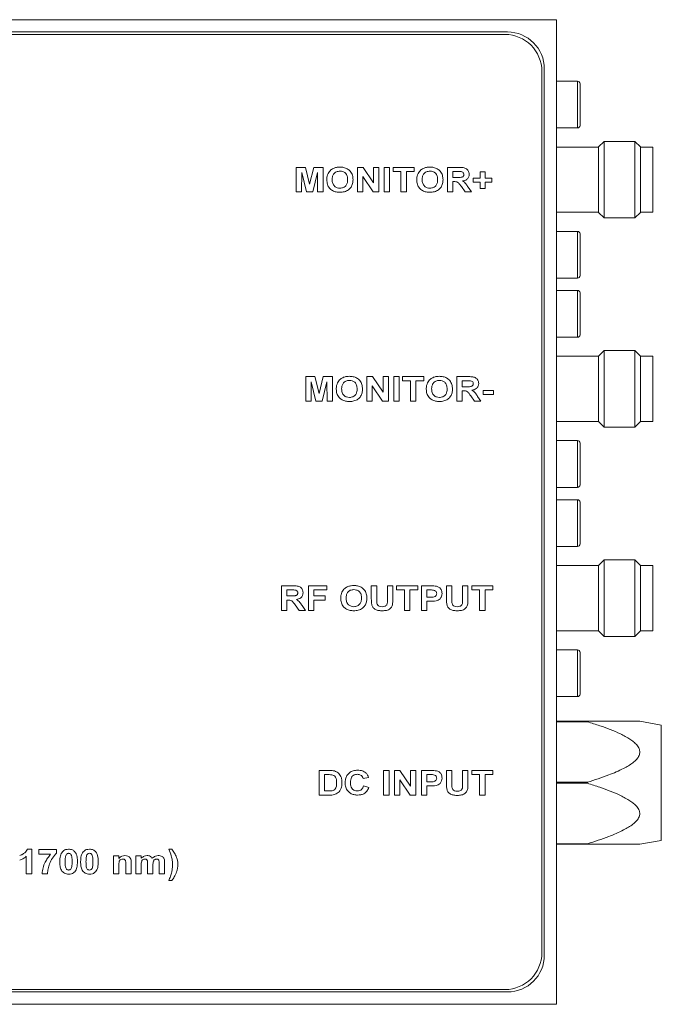
# Model space of a CAD drawing. Units: millimetres. Extents: x 2 to 278, y 1 to 215.
# Drawn here: x 82 to 108, y 133 to 173 of the extents above; entities that cross this region are included whole.
import ezdxf

# ---------------------------------------------------------------- set-up
doc = ezdxf.new("R2010")
doc.units = ezdxf.units.MM

msp = doc.modelspace()

# ---------------------------------------------------------------- linework, layer by layer
at = {"color": 7, "linetype": 'Continuous', "lineweight": 0}
for p, q in [((103.511, 172.577), (61.011, 172.577)), ((103.511, 132.577), (103.511, 172.577)), ((101.511, 172.077), (63.011, 172.077)), ((101.411, 171.977), (63.111, 171.977)), ((102.911, 134.677), (102.911, 170.477)), ((103.011, 134.577), (103.011, 170.577)), ((104.361, 170.077), (103.511, 170.077)), ((104.461, 169.977), (104.461, 169.935)), ((104.461, 169.935), (104.461, 168.277)), ((103.511, 168.177), (104.361, 168.177)), ((105.436, 167.632), (105.211, 167.407)), ((106.686, 167.632), (105.436, 167.632)), ((105.436, 166.077), (105.436, 167.632)), ((106.911, 167.407), (106.686, 167.632)), ((106.686, 166.077), (106.686, 167.632)), ((105.211, 167.402), (103.511, 167.402)), ((105.211, 166.077), (105.211, 167.407)), ((106.911, 164.747), (106.911, 167.407)), ((107.411, 167.402), (106.911, 167.402)), ((107.411, 166.077), (107.411, 167.402)), ((92.935, 165.577), (92.935, 166.577)), ((92.935, 166.577), (93.308, 166.577)), ((93.308, 166.577), (93.48, 165.894)), ((93.48, 165.894), (93.652, 166.577)), ((93.652, 166.577), (94.025, 166.577)), ((94.025, 166.577), (94.025, 165.577)), ((95.422, 165.577), (95.422, 166.577)), ((95.422, 166.577), (95.649, 166.577)), ((95.649, 166.577), (96.076, 165.944)), ((96.076, 165.944), (96.076, 166.577)), ((96.076, 166.577), (96.294, 166.577)), ((96.294, 166.577), (96.294, 165.577)), ((96.512, 165.577), (96.512, 166.577)), ((96.512, 166.577), (96.73, 166.577)), ((96.73, 166.577), (96.73, 165.577)), ((96.871, 166.41), (96.871, 166.577)), ((96.871, 166.577), (97.73, 166.577)), ((97.191, 166.41), (96.871, 166.41)), ((97.191, 165.577), (97.191, 166.41)), ((97.73, 166.41), (97.409, 166.41)), ((97.409, 166.41), (97.409, 165.577)), ((97.73, 166.577), (97.73, 166.41)), ((99.076, 165.577), (99.076, 166.577)), ((99.076, 166.577), (99.536, 166.577)), ((99.467, 166.41), (99.294, 166.41)), ((99.294, 166.41), (99.294, 166.166)), ((93.159, 166.364), (93.153, 165.577)), ((93.352, 165.577), (93.159, 166.364)), ((93.8, 166.364), (93.608, 165.577)), ((93.807, 165.577), (93.8, 166.364)), ((96.06, 165.577), (95.64, 166.2)), ((95.64, 166.2), (95.64, 165.577)), ((99.294, 166.166), (99.458, 166.166)), ((100.127, 165.974), (100.127, 166.141)), ((100.127, 166.141), (100.409, 166.141)), ((100.409, 166.141), (100.409, 166.397)), ((100.409, 166.397), (100.602, 166.397)), ((100.602, 166.397), (100.602, 166.141)), ((100.602, 166.141), (100.884, 166.141)), ((100.884, 166.141), (100.884, 165.974)), ((105.211, 164.747), (105.211, 166.077)), ((105.436, 164.522), (105.436, 166.077)), ((106.686, 164.522), (106.686, 166.077)), ((107.411, 164.752), (107.411, 166.077)), ((99.34, 166), (99.294, 166)), ((99.294, 166), (99.294, 165.577)), ((99.794, 165.577), (99.641, 165.8)), ((99.918, 165.774), (100.05, 165.577)), ((100.409, 165.974), (100.127, 165.974)), ((100.409, 165.718), (100.409, 165.974)), ((100.602, 165.718), (100.409, 165.718)), ((100.884, 165.974), (100.602, 165.974)), ((100.602, 165.974), (100.602, 165.718)), ((93.153, 165.577), (92.935, 165.577)), ((93.608, 165.577), (93.352, 165.577)), ((94.025, 165.577), (93.807, 165.577)), ((95.64, 165.577), (95.422, 165.577)), ((96.294, 165.577), (96.06, 165.577)), ((96.73, 165.577), (96.512, 165.577)), ((97.409, 165.577), (97.191, 165.577)), ((99.294, 165.577), (99.076, 165.577)), ((100.05, 165.577), (99.794, 165.577)), ((103.511, 164.752), (105.211, 164.752)), ((105.211, 164.747), (105.436, 164.522)), ((105.436, 164.522), (106.686, 164.522)), ((106.686, 164.522), (106.911, 164.747)), ((106.911, 164.752), (107.411, 164.752)), ((104.361, 163.977), (103.511, 163.977)), ((104.461, 163.877), (104.461, 163.776)), ((104.461, 163.776), (104.461, 162.177)), ((103.511, 162.077), (104.361, 162.077)), ((104.361, 161.577), (103.511, 161.577)), ((104.461, 161.477), (104.461, 161.435)), ((104.461, 161.435), (104.461, 159.777)), ((103.511, 159.677), (104.361, 159.677)), ((105.211, 158.902), (103.511, 158.902)), ((105.436, 159.132), (105.211, 158.907)), ((105.211, 157.577), (105.211, 158.907)), ((106.686, 159.132), (105.436, 159.132)), ((105.436, 157.577), (105.436, 159.132)), ((106.911, 158.907), (106.686, 159.132)), ((106.686, 157.577), (106.686, 159.132)), ((106.911, 156.247), (106.911, 158.907)), ((107.411, 158.902), (106.911, 158.902)), ((107.411, 157.577), (107.411, 158.902)), ((93.32, 157.077), (93.32, 158.077)), ((93.32, 158.077), (93.692, 158.077)), ((93.692, 158.077), (93.865, 157.394)), ((93.865, 157.394), (94.037, 158.077)), ((94.037, 158.077), (94.409, 158.077)), ((94.409, 158.077), (94.409, 157.077)), ((95.807, 157.077), (95.807, 158.077)), ((95.807, 158.077), (96.034, 158.077)), ((96.034, 158.077), (96.461, 157.444)), ((96.461, 158.077), (96.679, 158.077)), ((96.461, 157.444), (96.461, 158.077)), ((96.679, 158.077), (96.679, 157.077)), ((96.897, 158.077), (97.115, 158.077)), ((96.897, 157.077), (96.897, 158.077)), ((97.115, 158.077), (97.115, 157.077)), ((97.256, 157.91), (97.256, 158.077)), ((97.256, 158.077), (98.115, 158.077)), ((98.115, 158.077), (98.115, 157.91)), ((99.461, 157.077), (99.461, 158.077)), ((99.461, 158.077), (99.92, 158.077)), ((93.544, 157.864), (93.538, 157.077)), ((93.737, 157.077), (93.544, 157.864)), ((94.185, 157.864), (93.993, 157.077)), ((94.191, 157.077), (94.185, 157.864)), ((96.445, 157.077), (96.025, 157.7)), ((96.025, 157.7), (96.025, 157.077)), ((97.576, 157.91), (97.256, 157.91)), ((97.576, 157.077), (97.576, 157.91)), ((98.115, 157.91), (97.794, 157.91)), ((97.794, 157.91), (97.794, 157.077)), ((99.852, 157.91), (99.679, 157.91)), ((99.679, 157.91), (99.679, 157.666)), ((99.679, 157.666), (99.843, 157.666)), ((99.725, 157.5), (99.679, 157.5)), ((99.679, 157.5), (99.679, 157.077)), ((100.178, 157.077), (100.025, 157.3)), ((100.303, 157.274), (100.435, 157.077)), ((100.525, 157.346), (100.525, 157.512)), ((100.525, 157.512), (100.948, 157.512)), ((100.948, 157.346), (100.525, 157.346)), ((100.948, 157.512), (100.948, 157.346)), ((105.211, 156.247), (105.211, 157.577)), ((105.436, 156.022), (105.436, 157.577)), ((106.686, 156.022), (106.686, 157.577)), ((107.411, 156.252), (107.411, 157.577)), ((93.538, 157.077), (93.32, 157.077)), ((93.993, 157.077), (93.737, 157.077)), ((94.409, 157.077), (94.191, 157.077)), ((96.025, 157.077), (95.807, 157.077)), ((96.679, 157.077), (96.445, 157.077)), ((97.115, 157.077), (96.897, 157.077)), ((97.794, 157.077), (97.576, 157.077)), ((99.679, 157.077), (99.461, 157.077)), ((100.435, 157.077), (100.178, 157.077)), ((103.511, 156.252), (105.211, 156.252)), ((105.211, 156.247), (105.436, 156.022)), ((105.436, 156.022), (106.686, 156.022)), ((106.686, 156.022), (106.911, 156.247)), ((106.911, 156.252), (107.411, 156.252)), ((104.361, 155.477), (103.511, 155.477)), ((104.461, 155.377), (104.461, 155.276)), ((104.461, 155.276), (104.461, 153.677)), ((103.511, 153.577), (104.361, 153.577)), ((104.361, 153.077), (103.511, 153.077)), ((104.461, 152.977), (104.461, 152.935)), ((104.461, 152.935), (104.461, 151.277)), ((103.511, 151.177), (104.361, 151.177)), ((105.211, 150.402), (103.511, 150.402)), ((105.436, 150.632), (105.211, 150.407)), ((105.211, 147.747), (105.211, 150.407)), ((106.686, 150.632), (105.436, 150.632)), ((105.436, 147.522), (105.436, 150.632)), ((106.911, 150.407), (106.686, 150.632)), ((106.686, 147.522), (106.686, 150.632)), ((106.911, 149.077), (106.911, 150.407)), ((107.411, 150.402), (106.911, 150.402)), ((107.411, 147.752), (107.411, 150.402)), ((92.332, 148.577), (92.332, 149.577)), ((92.332, 149.577), (92.792, 149.577)), ((92.724, 149.41), (92.55, 149.41)), ((92.55, 149.41), (92.55, 149.166)), ((93.435, 148.577), (93.435, 149.577)), ((93.435, 149.577), (94.179, 149.577)), ((94.179, 149.41), (93.653, 149.41)), ((93.653, 149.41), (93.653, 149.166)), ((94.179, 149.577), (94.179, 149.41)), ((95.986, 149.577), (96.204, 149.577)), ((95.986, 149.045), (95.986, 149.577)), ((96.204, 149.577), (96.204, 149.034)), ((96.64, 149.022), (96.64, 149.577)), ((96.64, 149.577), (96.858, 149.577)), ((96.858, 149.577), (96.858, 149.054)), ((97.012, 149.41), (97.012, 149.577)), ((97.012, 149.577), (97.871, 149.577)), ((97.332, 149.41), (97.012, 149.41)), ((97.332, 148.577), (97.332, 149.41)), ((97.871, 149.41), (97.55, 149.41)), ((97.55, 149.41), (97.55, 148.577)), ((97.871, 149.577), (97.871, 149.41)), ((98.025, 148.577), (98.025, 149.577)), ((98.025, 149.577), (98.377, 149.577)), ((98.243, 149.41), (98.243, 149.115)), ((98.352, 149.41), (98.243, 149.41)), ((99.038, 149.577), (99.256, 149.577)), ((99.038, 149.045), (99.038, 149.577)), ((99.256, 149.577), (99.256, 149.034)), ((99.691, 149.022), (99.691, 149.577)), ((99.691, 149.577), (99.909, 149.577)), ((99.909, 149.577), (99.909, 149.054)), ((100.063, 149.41), (100.063, 149.577)), ((100.063, 149.577), (100.922, 149.577)), ((100.384, 149.41), (100.063, 149.41)), ((100.384, 148.577), (100.384, 149.41)), ((100.922, 149.41), (100.602, 149.41)), ((100.602, 149.41), (100.602, 148.577)), ((100.922, 149.577), (100.922, 149.41)), ((92.55, 149.166), (92.715, 149.166)), ((92.596, 149), (92.55, 149)), ((92.55, 149), (92.55, 148.577)), ((93.653, 149.166), (94.115, 149.166)), ((94.115, 149), (93.653, 149)), ((93.653, 149), (93.653, 148.577)), ((94.115, 149.166), (94.115, 149)), ((98.243, 149.115), (98.366, 149.115)), ((98.386, 148.948), (98.243, 148.948)), ((98.243, 148.948), (98.243, 148.577)), ((106.911, 147.747), (106.911, 149.077)), ((92.55, 148.577), (92.332, 148.577)), ((93.05, 148.577), (92.897, 148.8)), ((93.307, 148.577), (93.05, 148.577)), ((93.174, 148.774), (93.307, 148.577)), ((93.653, 148.577), (93.435, 148.577)), ((97.55, 148.577), (97.332, 148.577)), ((98.243, 148.577), (98.025, 148.577)), ((100.602, 148.577), (100.384, 148.577)), ((103.511, 147.752), (105.211, 147.752)), ((105.211, 147.747), (105.436, 147.522)), ((106.686, 147.522), (106.911, 147.747)), ((106.911, 147.752), (107.411, 147.752)), ((105.436, 147.522), (106.686, 147.522)), ((104.361, 146.977), (103.511, 146.977)), ((104.461, 146.877), (104.461, 146.776)), ((104.461, 146.776), (104.461, 145.177)), ((103.511, 145.077), (104.361, 145.077)), ((103.511, 144.077), (104.761, 144.077)), ((104.761, 144.056), (103.511, 144.056)), ((104.761, 144.077), (104.761, 144.056)), ((107.761, 143.923), (106.887, 144.077)), ((107.761, 139.231), (107.761, 143.923)), ((93.871, 141.077), (93.871, 142.077)), ((93.871, 142.077), (94.277, 142.077)), ((96.486, 141.077), (96.486, 142.077)), ((96.486, 142.077), (96.704, 142.077)), ((96.704, 142.077), (96.704, 141.077)), ((96.922, 141.077), (96.922, 142.077)), ((96.922, 142.077), (97.149, 142.077)), ((97.149, 142.077), (97.576, 141.444)), ((97.576, 142.077), (97.794, 142.077)), ((97.576, 141.444), (97.576, 142.077)), ((97.794, 142.077), (97.794, 141.077)), ((98.025, 142.077), (98.377, 142.077)), ((98.025, 141.077), (98.025, 142.077)), ((99.038, 142.077), (99.256, 142.077)), ((99.038, 141.545), (99.038, 142.077)), ((99.256, 142.077), (99.256, 141.534)), ((99.691, 141.522), (99.691, 142.077)), ((99.691, 142.077), (99.909, 142.077)), ((99.909, 142.077), (99.909, 141.554)), ((100.063, 141.91), (100.063, 142.077)), ((100.063, 142.077), (100.922, 142.077)), ((100.922, 142.077), (100.922, 141.91)), ((94.089, 141.91), (94.089, 141.243)), ((94.192, 141.91), (94.089, 141.91)), ((95.871, 141.795), (95.653, 141.756)), ((97.56, 141.077), (97.14, 141.7)), ((97.14, 141.7), (97.14, 141.077)), ((98.352, 141.91), (98.243, 141.91)), ((98.243, 141.91), (98.243, 141.615)), ((98.243, 141.615), (98.366, 141.615)), ((100.384, 141.91), (100.063, 141.91)), ((100.384, 141.077), (100.384, 141.91)), ((100.922, 141.91), (100.602, 141.91)), ((100.602, 141.91), (100.602, 141.077)), ((94.089, 141.243), (94.261, 141.243)), ((95.666, 141.448), (95.884, 141.384)), ((98.386, 141.448), (98.243, 141.448)), ((98.243, 141.448), (98.243, 141.077)), ((103.511, 141.597), (104.761, 141.597)), ((104.761, 141.556), (103.511, 141.556)), ((104.761, 141.597), (104.761, 141.556)), ((94.289, 141.077), (93.871, 141.077)), ((96.704, 141.077), (96.486, 141.077)), ((97.14, 141.077), (96.922, 141.077)), ((97.794, 141.077), (97.56, 141.077)), ((98.243, 141.077), (98.025, 141.077)), ((100.602, 141.077), (100.384, 141.077)), ((106.887, 139.077), (107.761, 139.231)), ((82.023, 138.877), (82.195, 138.877)), ((82.195, 138.877), (82.195, 137.877)), ((82.49, 138.864), (83.208, 138.864)), ((82.49, 138.671), (82.49, 138.864)), ((83.208, 138.864), (83.208, 138.723)), ((87.759, 138.877), (87.888, 138.877)), ((103.511, 139.097), (104.761, 139.097)), ((104.761, 139.077), (103.511, 139.077)), ((104.761, 139.097), (104.761, 139.077)), ((81.977, 137.877), (81.977, 138.589)), ((82.965, 138.671), (82.49, 138.671)), ((85.516, 138.607), (85.734, 138.607)), ((85.516, 137.877), (85.516, 138.607)), ((85.734, 138.607), (85.734, 138.502)), ((86.426, 138.607), (86.644, 138.607)), ((86.426, 137.877), (86.426, 138.607)), ((86.644, 138.607), (86.644, 138.509)), ((85.734, 138.209), (85.734, 137.877)), ((86.016, 137.877), (86.016, 138.252)), ((86.234, 138.329), (86.234, 137.877)), ((86.644, 138.234), (86.644, 137.877)), ((86.9, 137.877), (86.9, 138.279)), ((87.118, 138.229), (87.118, 137.877)), ((87.375, 137.877), (87.375, 138.296)), ((87.593, 138.342), (87.593, 137.877)), ((82.195, 137.877), (81.977, 137.877)), ((82.836, 137.877), (82.618, 137.877)), ((85.734, 137.877), (85.516, 137.877)), ((86.234, 137.877), (86.016, 137.877)), ((86.644, 137.877), (86.426, 137.877)), ((87.118, 137.877), (86.9, 137.877)), ((87.593, 137.877), (87.375, 137.877)), ((87.888, 137.607), (87.759, 137.607)), ((63.011, 133.077), (101.511, 133.077)), ((63.111, 133.177), (101.411, 133.177)), ((61.011, 132.577), (103.511, 132.577))]:
    msp.add_line(p, q, dxfattribs=at)
at = {"color": 8, "linetype": 'Continuous', "lineweight": 0}
for p, q in [((104.361, 170.031), (104.361, 170.077)), ((104.361, 168.177), (104.361, 170.031)), ((104.361, 163.864), (104.361, 163.977)), ((104.361, 162.077), (104.361, 163.864)), ((104.361, 161.531), (104.361, 161.577)), ((104.361, 159.677), (104.361, 161.531)), ((104.361, 155.364), (104.361, 155.477)), ((104.361, 153.577), (104.361, 155.364)), ((104.361, 153.031), (104.361, 153.077)), ((104.361, 151.177), (104.361, 153.031)), ((104.361, 146.864), (104.361, 146.977)), ((104.361, 145.077), (104.361, 146.864))]:
    msp.add_line(p, q, dxfattribs=at)
at = {"color": 7, "linetype": 'Continuous', "lineweight": 0}
for centre, radius, start, end in [((101.511, 170.577), 1.5, 0, 90), ((101.411, 170.477), 1.5, 0, 90), ((104.361, 169.977), 0.1, 0, 90), ((104.361, 168.277), 0.1, 270, 360), ((104.361, 163.877), 0.1, 0, 90), ((104.361, 162.177), 0.1, 270, 360), ((104.361, 161.477), 0.1, 0, 90), ((104.361, 159.777), 0.1, 270, 360), ((104.361, 155.377), 0.1, 0, 90), ((104.361, 153.677), 0.1, 270, 360), ((104.361, 152.977), 0.1, 0, 90), ((104.361, 151.277), 0.1, 270, 360), ((104.361, 146.877), 0.1, 0, 90), ((104.361, 145.177), 0.1, 270, 360), ((101.411, 134.677), 1.5, 270, 0), ((101.511, 134.577), 1.5, 270, 0)]:
    msp.add_arc(centre, radius, start, end, dxfattribs=at)
for points, knots in [([(94.229, 166.325), (94.263, 166.379), (94.325, 166.477), (94.428, 166.528), (94.473, 166.55)], [0, 0, 0, 0, 0.559625, 1, 1, 1, 1]), ([(94.712, 166.423), (94.662, 166.418), (94.562, 166.409), (94.45, 166.315), (94.402, 166.194), (94.398, 166.116), (94.397, 166.077)], [0, 0, 0, 0, 0.27994, 0.558592, 0.778873, 1, 1, 1, 1]), ([(94.473, 166.55), (94.516, 166.563), (94.593, 166.586), (94.674, 166.589), (94.709, 166.589)], [0, 0, 0, 0, 0.559634, 1, 1, 1, 1]), ([(94.709, 166.589), (94.762, 166.587), (94.866, 166.582), (95.015, 166.525), (95.145, 166.419), (95.231, 166.26), (95.239, 166.137), (95.243, 166.075)], [0, 0, 0, 0, 0.1870875, 0.3738718, 0.5604775, 0.77987, 1, 1, 1, 1]), ([(95.025, 166.08), (95.022, 166.13), (95.017, 166.228), (94.942, 166.351), (94.828, 166.414), (94.751, 166.42), (94.712, 166.423)], [0, 0, 0, 0, 0.280865, 0.559327, 0.779324, 1, 1, 1, 1]), ([(97.883, 166.325), (97.917, 166.379), (97.979, 166.477), (98.081, 166.528), (98.127, 166.55)], [0, 0, 0, 0, 0.559625, 1, 1, 1, 1]), ([(98.366, 166.423), (98.316, 166.418), (98.216, 166.409), (98.104, 166.315), (98.056, 166.194), (98.052, 166.116), (98.05, 166.077)], [0, 0, 0, 0, 0.279942, 0.558593, 0.778873, 1, 1, 1, 1]), ([(98.127, 166.55), (98.17, 166.563), (98.247, 166.586), (98.328, 166.589), (98.363, 166.589)], [0, 0, 0, 0, 0.559634, 1, 1, 1, 1]), ([(98.363, 166.589), (98.415, 166.587), (98.52, 166.582), (98.668, 166.525), (98.799, 166.419), (98.885, 166.26), (98.893, 166.137), (98.897, 166.075)], [0, 0, 0, 0, 0.187087, 0.373873, 0.560478, 0.77987, 1, 1, 1, 1]), ([(98.679, 166.08), (98.676, 166.13), (98.671, 166.228), (98.596, 166.351), (98.482, 166.414), (98.405, 166.42), (98.366, 166.423)], [0, 0, 0, 0, 0.280865, 0.559328, 0.779325, 1, 1, 1, 1]), ([(99.629, 166.407), (99.599, 166.408), (99.545, 166.41), (99.491, 166.41), (99.467, 166.41)], [0, 0, 0, 0, 0.559929, 1, 1, 1, 1]), ([(99.536, 166.577), (99.584, 166.576), (99.68, 166.574), (99.802, 166.554), (99.882, 166.497), (99.943, 166.421), (99.954, 166.348), (99.961, 166.3)], [0, 0, 0, 0, 0.251208, 0.501196, 0.626424, 0.751694, 1, 1, 1, 1]), ([(99.743, 166.291), (99.741, 166.308), (99.738, 166.341), (99.698, 166.39), (99.655, 166.4), (99.629, 166.407)], [0, 0, 0, 0, 0.280719, 0.560638, 1, 1, 1, 1]), ([(94.179, 166.071), (94.18, 166.12), (94.183, 166.207), (94.215, 166.289), (94.229, 166.325)], [0, 0, 0, 0, 0.560191, 1, 1, 1, 1]), ([(94.712, 165.564), (94.66, 165.566), (94.557, 165.572), (94.408, 165.626), (94.278, 165.73), (94.191, 165.887), (94.183, 166.009), (94.179, 166.071)], [0, 0, 0, 0, 0.187097, 0.373882, 0.560489, 0.779901, 1, 1, 1, 1]), ([(94.397, 166.077), (94.399, 166.027), (94.405, 165.928), (94.482, 165.807), (94.595, 165.74), (94.673, 165.734), (94.712, 165.73)], [0, 0, 0, 0, 0.280748, 0.559413, 0.779507, 1, 1, 1, 1]), ([(94.712, 165.73), (94.762, 165.736), (94.861, 165.746), (94.972, 165.842), (95.019, 165.963), (95.023, 166.041), (95.025, 166.08)], [0, 0, 0, 0, 0.279692, 0.558509, 0.778878, 1, 1, 1, 1]), ([(95.243, 166.075), (95.24, 166.023), (95.234, 165.919), (95.172, 165.773), (95.057, 165.652), (94.896, 165.575), (94.773, 165.567), (94.712, 165.564)], [0, 0, 0, 0, 0.186997, 0.373587, 0.560088, 0.779741, 1, 1, 1, 1]), ([(97.832, 166.071), (97.834, 166.12), (97.837, 166.207), (97.869, 166.289), (97.883, 166.325)], [0, 0, 0, 0, 0.560191, 1, 1, 1, 1]), ([(98.366, 165.564), (98.314, 165.566), (98.21, 165.572), (98.062, 165.626), (97.932, 165.73), (97.844, 165.887), (97.836, 166.009), (97.832, 166.071)], [0, 0, 0, 0, 0.1870984, 0.3738818, 0.5604891, 0.7799013, 1, 1, 1, 1]), ([(98.05, 166.077), (98.053, 166.027), (98.059, 165.928), (98.136, 165.807), (98.249, 165.74), (98.327, 165.734), (98.366, 165.73)], [0, 0, 0, 0, 0.280747, 0.559412, 0.779506, 1, 1, 1, 1]), ([(98.366, 165.73), (98.416, 165.736), (98.515, 165.746), (98.626, 165.842), (98.673, 165.963), (98.677, 166.041), (98.679, 166.08)], [0, 0, 0, 0, 0.279693, 0.558509, 0.778878, 1, 1, 1, 1]), ([(98.897, 166.075), (98.894, 166.023), (98.888, 165.919), (98.826, 165.773), (98.711, 165.652), (98.55, 165.575), (98.427, 165.567), (98.366, 165.564)], [0, 0, 0, 0, 0.186997, 0.373587, 0.560089, 0.779741, 1, 1, 1, 1]), ([(99.641, 165.8), (99.619, 165.828), (99.575, 165.884), (99.514, 165.966), (99.424, 166), (99.368, 166), (99.34, 166)], [0, 0, 0, 0, 0.280901, 0.561076, 0.779435, 1, 1, 1, 1]), ([(99.458, 166.166), (99.517, 166.165), (99.591, 166.163), (99.678, 166.183), (99.715, 166.208), (99.739, 166.246), (99.742, 166.276), (99.743, 166.291)], [0, 0, 0, 0, 0.500998, 0.625884, 0.750595, 0.875176, 1, 1, 1, 1]), ([(99.961, 166.3), (99.957, 166.259), (99.948, 166.178), (99.872, 166.088), (99.779, 166.041), (99.716, 166.03), (99.685, 166.024)], [0, 0, 0, 0, 0.279565, 0.558464, 0.778961, 1, 1, 1, 1]), ([(99.685, 166.024), (99.713, 166.008), (99.768, 165.974), (99.846, 165.887), (99.891, 165.817), (99.918, 165.774)], [0, 0, 0, 0, 0.2799751, 0.5597132, 1, 1, 1, 1]), ([(94.613, 157.825), (94.648, 157.879), (94.71, 157.977), (94.812, 158.028), (94.857, 158.05)], [0, 0, 0, 0, 0.559624, 1, 1, 1, 1]), ([(94.857, 158.05), (94.901, 158.063), (94.978, 158.086), (95.058, 158.089), (95.094, 158.089)], [0, 0, 0, 0, 0.559632, 1, 1, 1, 1]), ([(95.094, 158.089), (95.146, 158.087), (95.251, 158.082), (95.399, 158.025), (95.529, 157.919), (95.616, 157.76), (95.623, 157.637), (95.627, 157.575)], [0, 0, 0, 0, 0.187088, 0.373872, 0.560477, 0.77987, 1, 1, 1, 1]), ([(98.267, 157.825), (98.302, 157.879), (98.363, 157.977), (98.466, 158.028), (98.511, 158.05)], [0, 0, 0, 0, 0.559624, 1, 1, 1, 1]), ([(98.511, 158.05), (98.554, 158.063), (98.632, 158.086), (98.712, 158.089), (98.748, 158.089)], [0, 0, 0, 0, 0.559634, 1, 1, 1, 1]), ([(98.748, 158.089), (98.8, 158.087), (98.904, 158.082), (99.053, 158.025), (99.183, 157.919), (99.27, 157.76), (99.277, 157.637), (99.281, 157.575)], [0, 0, 0, 0, 0.187088, 0.373873, 0.560477, 0.77987, 1, 1, 1, 1]), ([(99.92, 158.077), (99.968, 158.076), (100.064, 158.074), (100.187, 158.054), (100.267, 157.997), (100.328, 157.921), (100.338, 157.848), (100.345, 157.8)], [0, 0, 0, 0, 0.251209, 0.501196, 0.626423, 0.751695, 1, 1, 1, 1]), ([(94.563, 157.571), (94.565, 157.62), (94.568, 157.707), (94.599, 157.789), (94.613, 157.825)], [0, 0, 0, 0, 0.560191, 1, 1, 1, 1]), ([(95.097, 157.923), (95.047, 157.918), (94.947, 157.909), (94.834, 157.815), (94.787, 157.694), (94.783, 157.616), (94.781, 157.577)], [0, 0, 0, 0, 0.279942, 0.558593, 0.778874, 1, 1, 1, 1]), ([(95.409, 157.58), (95.407, 157.63), (95.402, 157.728), (95.327, 157.851), (95.213, 157.914), (95.135, 157.92), (95.097, 157.923)], [0, 0, 0, 0, 0.280864, 0.559328, 0.779323, 1, 1, 1, 1]), ([(98.217, 157.571), (98.219, 157.62), (98.222, 157.707), (98.253, 157.789), (98.267, 157.825)], [0, 0, 0, 0, 0.560191, 1, 1, 1, 1]), ([(98.75, 157.923), (98.7, 157.918), (98.601, 157.909), (98.488, 157.815), (98.44, 157.694), (98.437, 157.616), (98.435, 157.577)], [0, 0, 0, 0, 0.27994, 0.558592, 0.778873, 1, 1, 1, 1]), ([(99.063, 157.58), (99.061, 157.63), (99.056, 157.728), (98.98, 157.851), (98.867, 157.914), (98.789, 157.92), (98.75, 157.923)], [0, 0, 0, 0, 0.280864, 0.559327, 0.779324, 1, 1, 1, 1]), ([(99.843, 157.666), (99.902, 157.665), (99.976, 157.663), (100.062, 157.683), (100.099, 157.708), (100.124, 157.746), (100.126, 157.776), (100.127, 157.791)], [0, 0, 0, 0, 0.500995, 0.625885, 0.750593, 0.875173, 1, 1, 1, 1]), ([(100.014, 157.907), (99.984, 157.908), (99.93, 157.91), (99.876, 157.91), (99.852, 157.91)], [0, 0, 0, 0, 0.559929, 1, 1, 1, 1]), ([(100.127, 157.791), (100.126, 157.808), (100.123, 157.841), (100.082, 157.89), (100.04, 157.9), (100.014, 157.907)], [0, 0, 0, 0, 0.280717, 0.560639, 1, 1, 1, 1]), ([(100.345, 157.8), (100.341, 157.759), (100.333, 157.678), (100.257, 157.588), (100.163, 157.541), (100.101, 157.53), (100.07, 157.524)], [0, 0, 0, 0, 0.279565, 0.558463, 0.778962, 1, 1, 1, 1]), ([(95.097, 157.064), (95.045, 157.066), (94.941, 157.072), (94.793, 157.126), (94.663, 157.23), (94.575, 157.387), (94.567, 157.509), (94.563, 157.571)], [0, 0, 0, 0, 0.187099, 0.373882, 0.560489, 0.779902, 1, 1, 1, 1]), ([(94.781, 157.577), (94.784, 157.527), (94.79, 157.428), (94.867, 157.307), (94.98, 157.24), (95.058, 157.234), (95.097, 157.23)], [0, 0, 0, 0, 0.280747, 0.559413, 0.779507, 1, 1, 1, 1]), ([(95.097, 157.23), (95.146, 157.236), (95.246, 157.246), (95.357, 157.342), (95.404, 157.463), (95.408, 157.541), (95.409, 157.58)], [0, 0, 0, 0, 0.279693, 0.558509, 0.778877, 1, 1, 1, 1]), ([(95.627, 157.575), (95.625, 157.523), (95.619, 157.419), (95.557, 157.273), (95.442, 157.152), (95.28, 157.075), (95.158, 157.067), (95.097, 157.064)], [0, 0, 0, 0, 0.186997, 0.3735873, 0.560089, 0.7797411, 1, 1, 1, 1]), ([(98.751, 157.064), (98.699, 157.066), (98.595, 157.072), (98.447, 157.126), (98.317, 157.23), (98.229, 157.387), (98.221, 157.509), (98.217, 157.571)], [0, 0, 0, 0, 0.187098, 0.373882, 0.560489, 0.779901, 1, 1, 1, 1]), ([(98.435, 157.577), (98.438, 157.527), (98.443, 157.428), (98.521, 157.307), (98.633, 157.24), (98.711, 157.234), (98.75, 157.23)], [0, 0, 0, 0, 0.280747, 0.559412, 0.779507, 1, 1, 1, 1]), ([(98.75, 157.23), (98.8, 157.236), (98.9, 157.246), (99.011, 157.342), (99.058, 157.463), (99.061, 157.541), (99.063, 157.58)], [0, 0, 0, 0, 0.279692, 0.55851, 0.778877, 1, 1, 1, 1]), ([(99.281, 157.575), (99.278, 157.523), (99.273, 157.419), (99.211, 157.273), (99.095, 157.152), (98.934, 157.075), (98.812, 157.067), (98.751, 157.064)], [0, 0, 0, 0, 0.186997, 0.373587, 0.560088, 0.779741, 1, 1, 1, 1]), ([(100.025, 157.3), (100.004, 157.328), (99.96, 157.384), (99.898, 157.466), (99.809, 157.5), (99.753, 157.5), (99.725, 157.5)], [0, 0, 0, 0, 0.280903, 0.561076, 0.779434, 1, 1, 1, 1]), ([(100.07, 157.524), (100.097, 157.508), (100.152, 157.474), (100.23, 157.387), (100.275, 157.317), (100.303, 157.274)], [0, 0, 0, 0, 0.279977, 0.559713, 1, 1, 1, 1]), ([(92.715, 149.166), (92.774, 149.165), (92.847, 149.163), (92.934, 149.183), (92.971, 149.208), (92.996, 149.246), (92.998, 149.276), (92.999, 149.291)], [0, 0, 0, 0, 0.500996, 0.625885, 0.750594, 0.875173, 1, 1, 1, 1]), ([(92.886, 149.407), (92.856, 149.408), (92.802, 149.41), (92.747, 149.41), (92.724, 149.41)], [0, 0, 0, 0, 0.559929, 1, 1, 1, 1]), ([(92.792, 149.577), (92.84, 149.576), (92.936, 149.574), (93.059, 149.554), (93.138, 149.497), (93.2, 149.421), (93.21, 149.348), (93.217, 149.3)], [0, 0, 0, 0, 0.251208, 0.501196, 0.626424, 0.751695, 1, 1, 1, 1]), ([(92.999, 149.291), (92.998, 149.308), (92.995, 149.341), (92.954, 149.39), (92.912, 149.4), (92.886, 149.407)], [0, 0, 0, 0, 0.280717, 0.56064, 1, 1, 1, 1]), ([(93.217, 149.3), (93.213, 149.259), (93.205, 149.178), (93.128, 149.088), (93.035, 149.041), (92.973, 149.03), (92.941, 149.024)], [0, 0, 0, 0, 0.2795659, 0.5584648, 0.7789613, 1, 1, 1, 1]), ([(94.743, 149.071), (94.744, 149.12), (94.747, 149.207), (94.779, 149.289), (94.793, 149.325)], [0, 0, 0, 0, 0.560191, 1, 1, 1, 1]), ([(94.793, 149.325), (94.827, 149.379), (94.889, 149.477), (94.992, 149.528), (95.037, 149.55)], [0, 0, 0, 0, 0.559623, 1, 1, 1, 1]), ([(95.276, 149.423), (95.226, 149.418), (95.126, 149.409), (95.014, 149.315), (94.966, 149.194), (94.962, 149.116), (94.961, 149.077)], [0, 0, 0, 0, 0.279942, 0.558593, 0.778874, 1, 1, 1, 1]), ([(95.037, 149.55), (95.08, 149.563), (95.157, 149.586), (95.238, 149.589), (95.273, 149.589)], [0, 0, 0, 0, 0.559632, 1, 1, 1, 1]), ([(95.273, 149.589), (95.326, 149.587), (95.43, 149.582), (95.579, 149.525), (95.709, 149.419), (95.795, 149.26), (95.803, 149.137), (95.807, 149.075)], [0, 0, 0, 0, 0.187087, 0.373872, 0.560477, 0.77987, 1, 1, 1, 1]), ([(95.589, 149.08), (95.586, 149.13), (95.581, 149.228), (95.506, 149.351), (95.392, 149.414), (95.315, 149.42), (95.276, 149.423)], [0, 0, 0, 0, 0.280865, 0.559328, 0.779325, 1, 1, 1, 1]), ([(98.514, 149.403), (98.484, 149.405), (98.43, 149.41), (98.376, 149.41), (98.352, 149.41)], [0, 0, 0, 0, 0.559852, 1, 1, 1, 1]), ([(98.366, 149.115), (98.396, 149.115), (98.454, 149.116), (98.529, 149.122), (98.583, 149.148), (98.615, 149.179), (98.637, 149.219), (98.639, 149.248), (98.64, 149.263)], [0, 0, 0, 0, 0.250486, 0.50046, 0.625453, 0.750309, 0.875116, 1, 1, 1, 1]), ([(98.377, 149.577), (98.426, 149.577), (98.514, 149.577), (98.6, 149.566), (98.639, 149.561)], [0, 0, 0, 0, 0.560284, 1, 1, 1, 1]), ([(98.64, 149.263), (98.638, 149.283), (98.634, 149.321), (98.591, 149.379), (98.543, 149.394), (98.514, 149.403)], [0, 0, 0, 0, 0.2809342, 0.561416, 1, 1, 1, 1]), ([(98.858, 149.266), (98.855, 149.226), (98.85, 149.147), (98.787, 149.051), (98.704, 148.99), (98.645, 148.972), (98.615, 148.963)], [0, 0, 0, 0, 0.280067, 0.559544, 0.779727, 1, 1, 1, 1]), ([(98.639, 149.561), (98.674, 149.549), (98.744, 149.523), (98.816, 149.444), (98.854, 149.354), (98.857, 149.296), (98.858, 149.266)], [0, 0, 0, 0, 0.279529, 0.559244, 0.779418, 1, 1, 1, 1]), ([(92.897, 148.8), (92.875, 148.828), (92.832, 148.884), (92.77, 148.966), (92.681, 149), (92.625, 149), (92.596, 149)], [0, 0, 0, 0, 0.2809031, 0.5610763, 0.7794336, 1, 1, 1, 1]), ([(92.941, 149.024), (92.969, 149.008), (93.024, 148.974), (93.102, 148.887), (93.147, 148.817), (93.174, 148.774)], [0, 0, 0, 0, 0.2799769, 0.5597143, 1, 1, 1, 1]), ([(95.276, 148.564), (95.224, 148.566), (95.121, 148.572), (94.972, 148.626), (94.842, 148.73), (94.755, 148.887), (94.747, 149.009), (94.743, 149.071)], [0, 0, 0, 0, 0.1870986, 0.3738822, 0.5604892, 0.7799017, 1, 1, 1, 1]), ([(94.961, 149.077), (94.963, 149.027), (94.969, 148.928), (95.047, 148.807), (95.159, 148.74), (95.237, 148.734), (95.276, 148.73)], [0, 0, 0, 0, 0.280748, 0.559411, 0.779507, 1, 1, 1, 1]), ([(95.276, 148.73), (95.326, 148.736), (95.425, 148.746), (95.536, 148.842), (95.583, 148.963), (95.587, 149.041), (95.589, 149.08)], [0, 0, 0, 0, 0.279693, 0.558509, 0.778877, 1, 1, 1, 1]), ([(95.807, 149.075), (95.804, 149.023), (95.798, 148.919), (95.736, 148.773), (95.621, 148.652), (95.46, 148.575), (95.337, 148.567), (95.276, 148.564)], [0, 0, 0, 0, 0.186997, 0.373587, 0.560089, 0.779741, 1, 1, 1, 1]), ([(96.008, 148.793), (96, 148.84), (95.987, 148.923), (95.986, 149.008), (95.986, 149.045)], [0, 0, 0, 0, 0.559699, 1, 1, 1, 1]), ([(96.204, 149.034), (96.204, 149.003), (96.204, 148.947), (96.21, 148.891), (96.212, 148.866)], [0, 0, 0, 0, 0.560237, 1, 1, 1, 1]), ([(96.212, 148.866), (96.222, 148.842), (96.241, 148.793), (96.321, 148.738), (96.388, 148.733), (96.429, 148.73)], [0, 0, 0, 0, 0.2796332, 0.5597172, 1, 1, 1, 1]), ([(96.429, 148.73), (96.465, 148.732), (96.519, 148.734), (96.582, 148.769), (96.631, 148.824), (96.639, 148.917), (96.64, 148.987), (96.64, 149.022)], [0, 0, 0, 0, 0.249973, 0.374956, 0.500003, 0.748938, 1, 1, 1, 1]), ([(96.858, 149.054), (96.857, 149.006), (96.856, 148.911), (96.843, 148.768), (96.755, 148.637), (96.603, 148.57), (96.491, 148.566), (96.435, 148.564)], [0, 0, 0, 0, 0.18757, 0.374637, 0.560066, 0.779412, 1, 1, 1, 1]), ([(98.615, 148.963), (98.572, 148.958), (98.496, 148.949), (98.42, 148.948), (98.386, 148.948)], [0, 0, 0, 0, 0.559841, 1, 1, 1, 1]), ([(99.059, 148.793), (99.052, 148.84), (99.038, 148.923), (99.038, 149.008), (99.038, 149.045)], [0, 0, 0, 0, 0.559699, 1, 1, 1, 1]), ([(99.256, 149.034), (99.255, 149.003), (99.255, 148.947), (99.261, 148.891), (99.264, 148.866)], [0, 0, 0, 0, 0.560237, 1, 1, 1, 1]), ([(99.264, 148.866), (99.273, 148.842), (99.292, 148.793), (99.372, 148.738), (99.439, 148.733), (99.48, 148.73)], [0, 0, 0, 0, 0.2796332, 0.5597172, 1, 1, 1, 1]), ([(99.48, 148.73), (99.516, 148.732), (99.57, 148.734), (99.633, 148.769), (99.682, 148.824), (99.69, 148.917), (99.691, 148.987), (99.691, 149.022)], [0, 0, 0, 0, 0.249973, 0.374956, 0.500003, 0.748938, 1, 1, 1, 1]), ([(99.909, 149.054), (99.909, 149.006), (99.907, 148.911), (99.895, 148.768), (99.806, 148.637), (99.654, 148.57), (99.543, 148.566), (99.487, 148.564)], [0, 0, 0, 0, 0.18757, 0.374637, 0.560066, 0.779412, 1, 1, 1, 1]), ([(96.435, 148.564), (96.386, 148.565), (96.288, 148.566), (96.157, 148.607), (96.053, 148.686), (96.023, 148.757), (96.008, 148.793)], [0, 0, 0, 0, 0.28108, 0.560772, 0.780612, 1, 1, 1, 1]), ([(99.487, 148.564), (99.437, 148.565), (99.34, 148.566), (99.208, 148.607), (99.105, 148.686), (99.074, 148.757), (99.059, 148.793)], [0, 0, 0, 0, 0.28108, 0.560772, 0.780612, 1, 1, 1, 1]), ([(104.761, 144.077), (105.033, 144.077), (105.492, 144.077), (106.023, 144.077), (106.362, 144.077), (106.588, 144.077), (106.763, 144.077), (106.87, 144.077), (106.882, 144.077), (106.887, 144.077)], [0, 0, 0, 0, 0.327748, 0.551394, 0.661659, 0.772972, 0.8657, 0.944578, 1, 1, 1, 1]), ([(104.761, 141.597), (105.051, 141.691), (105.448, 141.819), (105.934, 142.016), (106.201, 142.142), (106.427, 142.265), (106.609, 142.387), (106.761, 142.526), (106.863, 142.673), (106.897, 142.82), (106.867, 142.972), (106.773, 143.113), (106.639, 143.239), (106.421, 143.394), (106.106, 143.567), (105.69, 143.742), (105.24, 143.903), (104.928, 144.003), (104.761, 144.056)], [0, 0, 0, 0, 0.174511, 0.238407, 0.302271, 0.345607, 0.388965, 0.431911, 0.469356, 0.498667, 0.528043, 0.56703, 0.6031, 0.639278, 0.725699, 0.812571, 0.899444, 1, 1, 1, 1]), ([(94.277, 142.077), (94.317, 142.076), (94.387, 142.076), (94.456, 142.063), (94.487, 142.058)], [0, 0, 0, 0, 0.560204, 1, 1, 1, 1]), ([(94.487, 142.058), (94.541, 142.035), (94.651, 141.99), (94.747, 141.85), (94.789, 141.705), (94.793, 141.613), (94.794, 141.567)], [0, 0, 0, 0, 0.279021, 0.558568, 0.779075, 1, 1, 1, 1]), ([(94.922, 141.574), (94.925, 141.625), (94.93, 141.728), (94.987, 141.873), (95.096, 141.996), (95.252, 142.078), (95.373, 142.085), (95.433, 142.089)], [0, 0, 0, 0, 0.187068, 0.373761, 0.56025, 0.779829, 1, 1, 1, 1]), ([(95.433, 142.089), (95.5, 142.085), (95.619, 142.078), (95.716, 142.01), (95.759, 141.98)], [0, 0, 0, 0, 0.560114, 1, 1, 1, 1]), ([(98.377, 142.077), (98.426, 142.077), (98.514, 142.077), (98.6, 142.066), (98.639, 142.061)], [0, 0, 0, 0, 0.560284, 1, 1, 1, 1]), ([(98.639, 142.061), (98.674, 142.049), (98.744, 142.023), (98.816, 141.944), (98.854, 141.854), (98.857, 141.796), (98.858, 141.766)], [0, 0, 0, 0, 0.279529, 0.559243, 0.779418, 1, 1, 1, 1]), ([(94.381, 141.9), (94.346, 141.904), (94.283, 141.91), (94.22, 141.91), (94.192, 141.91)], [0, 0, 0, 0, 0.559789, 1, 1, 1, 1]), ([(94.576, 141.576), (94.575, 141.615), (94.574, 141.693), (94.542, 141.799), (94.47, 141.875), (94.411, 141.892), (94.381, 141.9)], [0, 0, 0, 0, 0.281125, 0.560854, 0.780097, 1, 1, 1, 1]), ([(95.418, 141.923), (95.372, 141.918), (95.279, 141.908), (95.179, 141.813), (95.144, 141.698), (95.142, 141.625), (95.14, 141.589)], [0, 0, 0, 0, 0.279588, 0.557843, 0.77855, 1, 1, 1, 1]), ([(95.653, 141.756), (95.643, 141.783), (95.622, 141.838), (95.539, 141.908), (95.464, 141.917), (95.418, 141.923)], [0, 0, 0, 0, 0.2805752, 0.5611567, 1, 1, 1, 1]), ([(95.759, 141.98), (95.787, 141.949), (95.837, 141.895), (95.86, 141.825), (95.871, 141.795)], [0, 0, 0, 0, 0.559, 1, 1, 1, 1]), ([(98.514, 141.903), (98.484, 141.905), (98.43, 141.91), (98.376, 141.91), (98.352, 141.91)], [0, 0, 0, 0, 0.5598523, 1, 1, 1, 1]), ([(98.366, 141.615), (98.396, 141.615), (98.454, 141.616), (98.529, 141.622), (98.583, 141.648), (98.615, 141.679), (98.637, 141.719), (98.639, 141.748), (98.64, 141.763)], [0, 0, 0, 0, 0.250486, 0.50046, 0.625453, 0.750309, 0.875114, 1, 1, 1, 1]), ([(98.64, 141.763), (98.638, 141.783), (98.634, 141.821), (98.591, 141.879), (98.543, 141.894), (98.514, 141.903)], [0, 0, 0, 0, 0.280933, 0.561415, 1, 1, 1, 1]), ([(98.858, 141.766), (98.855, 141.726), (98.85, 141.647), (98.787, 141.551), (98.704, 141.49), (98.645, 141.472), (98.615, 141.463)], [0, 0, 0, 0, 0.280067, 0.559543, 0.779727, 1, 1, 1, 1]), ([(94.261, 141.243), (94.287, 141.243), (94.333, 141.243), (94.379, 141.25), (94.4, 141.253)], [0, 0, 0, 0, 0.560175, 1, 1, 1, 1]), ([(94.4, 141.253), (94.424, 141.26), (94.473, 141.274), (94.529, 141.329), (94.571, 141.431), (94.574, 141.516), (94.576, 141.576)], [0, 0, 0, 0, 0.186818, 0.372496, 0.559571, 1, 1, 1, 1]), ([(94.76, 141.354), (94.744, 141.317), (94.715, 141.251), (94.665, 141.2), (94.642, 141.178)], [0, 0, 0, 0, 0.5599414, 1, 1, 1, 1]), ([(94.794, 141.567), (94.793, 141.526), (94.791, 141.454), (94.77, 141.385), (94.76, 141.354)], [0, 0, 0, 0, 0.560081, 1, 1, 1, 1]), ([(95.425, 141.077), (95.376, 141.08), (95.276, 141.085), (95.137, 141.144), (95.015, 141.247), (94.934, 141.399), (94.926, 141.516), (94.922, 141.574)], [0, 0, 0, 0, 0.186981, 0.373701, 0.560379, 0.779868, 1, 1, 1, 1]), ([(95.14, 141.589), (95.141, 141.558), (95.143, 141.495), (95.163, 141.402), (95.214, 141.314), (95.305, 141.253), (95.379, 141.246), (95.416, 141.243)], [0, 0, 0, 0, 0.1874, 0.37456, 0.560884, 0.780175, 1, 1, 1, 1]), ([(95.416, 141.243), (95.449, 141.246), (95.515, 141.252), (95.594, 141.304), (95.643, 141.375), (95.658, 141.424), (95.666, 141.448)], [0, 0, 0, 0, 0.279842, 0.559082, 0.779327, 1, 1, 1, 1]), ([(95.884, 141.384), (95.863, 141.332), (95.821, 141.228), (95.694, 141.127), (95.557, 141.082), (95.469, 141.079), (95.425, 141.077)], [0, 0, 0, 0, 0.279893, 0.558914, 0.779302, 1, 1, 1, 1]), ([(98.615, 141.463), (98.572, 141.458), (98.496, 141.449), (98.42, 141.448), (98.386, 141.448)], [0, 0, 0, 0, 0.559841, 1, 1, 1, 1]), ([(99.059, 141.293), (99.052, 141.34), (99.038, 141.423), (99.038, 141.508), (99.038, 141.545)], [0, 0, 0, 0, 0.5597, 1, 1, 1, 1]), ([(99.487, 141.064), (99.437, 141.065), (99.34, 141.066), (99.208, 141.107), (99.105, 141.186), (99.074, 141.257), (99.059, 141.293)], [0, 0, 0, 0, 0.28108, 0.560772, 0.780612, 1, 1, 1, 1]), ([(99.256, 141.534), (99.255, 141.503), (99.255, 141.447), (99.261, 141.391), (99.264, 141.366)], [0, 0, 0, 0, 0.560235, 1, 1, 1, 1]), ([(99.264, 141.366), (99.273, 141.342), (99.292, 141.293), (99.372, 141.238), (99.439, 141.233), (99.48, 141.23)], [0, 0, 0, 0, 0.279635, 0.559717, 1, 1, 1, 1]), ([(99.48, 141.23), (99.516, 141.232), (99.57, 141.234), (99.633, 141.269), (99.682, 141.324), (99.69, 141.417), (99.691, 141.487), (99.691, 141.522)], [0, 0, 0, 0, 0.249973, 0.374955, 0.500002, 0.748937, 1, 1, 1, 1]), ([(99.909, 141.554), (99.909, 141.506), (99.907, 141.411), (99.895, 141.268), (99.806, 141.137), (99.654, 141.07), (99.543, 141.066), (99.487, 141.064)], [0, 0, 0, 0, 0.18757, 0.374637, 0.560066, 0.779412, 1, 1, 1, 1]), ([(104.761, 139.097), (105.051, 139.191), (105.448, 139.319), (105.934, 139.516), (106.201, 139.642), (106.427, 139.765), (106.609, 139.887), (106.761, 140.026), (106.863, 140.173), (106.897, 140.32), (106.867, 140.472), (106.773, 140.613), (106.639, 140.739), (106.421, 140.894), (106.106, 141.067), (105.69, 141.242), (105.24, 141.403), (104.928, 141.503), (104.761, 141.556)], [0, 0, 0, 0, 0.174511, 0.238407, 0.302271, 0.345607, 0.388965, 0.431911, 0.469356, 0.498667, 0.528043, 0.56703, 0.6031, 0.639278, 0.725699, 0.812571, 0.899444, 1, 1, 1, 1]), ([(94.486, 141.098), (94.45, 141.09), (94.385, 141.077), (94.318, 141.077), (94.289, 141.077)], [0, 0, 0, 0, 0.559658, 1, 1, 1, 1]), ([(94.642, 141.178), (94.615, 141.158), (94.567, 141.123), (94.511, 141.106), (94.486, 141.098)], [0, 0, 0, 0, 0.559356, 1, 1, 1, 1]), ([(81.708, 138.62), (81.744, 138.635), (81.817, 138.663), (81.907, 138.725), (81.981, 138.794), (82.009, 138.849), (82.023, 138.877)], [0, 0, 0, 0, 0.280001, 0.560324, 0.780294, 1, 1, 1, 1]), ([(83.445, 138.775), (83.464, 138.793), (83.501, 138.83), (83.587, 138.869), (83.654, 138.874), (83.695, 138.877)], [0, 0, 0, 0, 0.280128, 0.560324, 1, 1, 1, 1]), ([(83.695, 138.877), (83.749, 138.873), (83.845, 138.865), (83.915, 138.802), (83.947, 138.774)], [0, 0, 0, 0, 0.5599913, 1, 1, 1, 1]), ([(84.291, 138.775), (84.31, 138.793), (84.347, 138.83), (84.433, 138.869), (84.5, 138.874), (84.541, 138.877)], [0, 0, 0, 0, 0.280128, 0.560324, 1, 1, 1, 1]), ([(84.541, 138.877), (84.595, 138.873), (84.691, 138.865), (84.761, 138.802), (84.793, 138.774)], [0, 0, 0, 0, 0.559991, 1, 1, 1, 1]), ([(87.913, 138.239), (87.911, 138.301), (87.907, 138.424), (87.859, 138.64), (87.797, 138.787), (87.759, 138.877)], [0, 0, 0, 0, 0.280023, 0.559965, 1, 1, 1, 1]), ([(87.888, 138.877), (87.926, 138.825), (88.002, 138.723), (88.077, 138.561), (88.123, 138.403), (88.129, 138.303), (88.131, 138.253)], [0, 0, 0, 0, 0.280051, 0.560046, 0.780037, 1, 1, 1, 1]), ([(106.887, 139.077), (106.881, 139.077), (106.867, 139.077), (106.758, 139.077), (106.614, 139.077), (106.406, 139.077), (106.131, 139.077), (105.671, 139.077), (105.212, 139.077), (104.864, 139.077), (104.761, 139.077)], [0, 0, 0, 0, 0.061106, 0.142314, 0.218626, 0.296652, 0.439865, 0.583299, 0.875583, 1, 1, 1, 1]), ([(81.977, 138.589), (81.932, 138.551), (81.85, 138.483), (81.752, 138.445), (81.708, 138.428)], [0, 0, 0, 0, 0.559717, 1, 1, 1, 1]), ([(82.618, 137.877), (82.627, 137.959), (82.644, 138.124), (82.733, 138.339), (82.838, 138.523), (82.923, 138.622), (82.965, 138.671)], [0, 0, 0, 0, 0.2797554, 0.5597446, 0.7798741, 1, 1, 1, 1]), ([(83.208, 138.723), (83.149, 138.657), (83.031, 138.525), (82.921, 138.302), (82.852, 138.085), (82.842, 137.946), (82.836, 137.877)], [0, 0, 0, 0, 0.279728, 0.559787, 0.780007, 1, 1, 1, 1]), ([(83.336, 138.372), (83.34, 138.451), (83.345, 138.562), (83.39, 138.699), (83.426, 138.75), (83.445, 138.775)], [0, 0, 0, 0, 0.559887, 0.780109, 1, 1, 1, 1]), ([(83.577, 138.612), (83.569, 138.567), (83.554, 138.487), (83.554, 138.406), (83.554, 138.37)], [0, 0, 0, 0, 0.559502, 1, 1, 1, 1]), ([(83.695, 138.71), (83.68, 138.708), (83.649, 138.705), (83.6, 138.673), (83.585, 138.635), (83.577, 138.612)], [0, 0, 0, 0, 0.280544, 0.560346, 1, 1, 1, 1]), ([(83.836, 138.37), (83.836, 138.438), (83.836, 138.54), (83.802, 138.659), (83.747, 138.705), (83.713, 138.708), (83.695, 138.71)], [0, 0, 0, 0, 0.501605, 0.75094, 0.875191, 1, 1, 1, 1]), ([(83.947, 138.774), (83.969, 138.741), (84.014, 138.675), (84.048, 138.534), (84.052, 138.432), (84.054, 138.37)], [0, 0, 0, 0, 0.279344, 0.559525, 1, 1, 1, 1]), ([(84.182, 138.372), (84.186, 138.451), (84.191, 138.562), (84.236, 138.699), (84.273, 138.75), (84.291, 138.775)], [0, 0, 0, 0, 0.5598869, 0.7801091, 1, 1, 1, 1]), ([(84.423, 138.612), (84.415, 138.567), (84.4, 138.487), (84.4, 138.406), (84.4, 138.37)], [0, 0, 0, 0, 0.559502, 1, 1, 1, 1]), ([(84.541, 138.71), (84.526, 138.708), (84.495, 138.705), (84.446, 138.673), (84.432, 138.635), (84.423, 138.612)], [0, 0, 0, 0, 0.280543, 0.560346, 1, 1, 1, 1]), ([(84.682, 138.37), (84.683, 138.438), (84.683, 138.54), (84.648, 138.659), (84.593, 138.705), (84.559, 138.708), (84.541, 138.71)], [0, 0, 0, 0, 0.501605, 0.75094, 0.875191, 1, 1, 1, 1]), ([(84.793, 138.774), (84.815, 138.741), (84.86, 138.675), (84.894, 138.534), (84.898, 138.432), (84.9, 138.37)], [0, 0, 0, 0, 0.2793445, 0.5595249, 1, 1, 1, 1]), ([(85.734, 138.502), (85.773, 138.54), (85.843, 138.607), (85.939, 138.616), (85.981, 138.62)], [0, 0, 0, 0, 0.559114, 1, 1, 1, 1]), ([(85.895, 138.479), (85.865, 138.475), (85.82, 138.468), (85.773, 138.427), (85.742, 138.375), (85.735, 138.299), (85.734, 138.239), (85.734, 138.209)], [0, 0, 0, 0, 0.248047, 0.373288, 0.498496, 0.748842, 1, 1, 1, 1]), ([(86.016, 138.252), (86.015, 138.276), (86.015, 138.325), (86.012, 138.387), (85.992, 138.433), (85.966, 138.46), (85.932, 138.477), (85.907, 138.478), (85.895, 138.479)], [0, 0, 0, 0, 0.250509, 0.500649, 0.625467, 0.750171, 0.875028, 1, 1, 1, 1]), ([(85.981, 138.62), (86.023, 138.616), (86.106, 138.608), (86.204, 138.532), (86.233, 138.426), (86.233, 138.361), (86.234, 138.329)], [0, 0, 0, 0, 0.280535, 0.558097, 0.778282, 1, 1, 1, 1]), ([(86.644, 138.509), (86.682, 138.544), (86.749, 138.607), (86.839, 138.616), (86.879, 138.62)], [0, 0, 0, 0, 0.55944, 1, 1, 1, 1]), ([(86.796, 138.479), (86.768, 138.475), (86.727, 138.469), (86.684, 138.433), (86.656, 138.385), (86.645, 138.316), (86.644, 138.261), (86.644, 138.234)], [0, 0, 0, 0, 0.248234, 0.373462, 0.498756, 0.748888, 1, 1, 1, 1]), ([(86.9, 138.279), (86.902, 138.323), (86.904, 138.378), (86.882, 138.44), (86.86, 138.465), (86.829, 138.478), (86.807, 138.479), (86.796, 138.479)], [0, 0, 0, 0, 0.500558, 0.625452, 0.750103, 0.874827, 1, 1, 1, 1]), ([(86.879, 138.62), (86.903, 138.619), (86.95, 138.616), (87.031, 138.586), (87.069, 138.539), (87.093, 138.509)], [0, 0, 0, 0, 0.2811305, 0.5618632, 1, 1, 1, 1]), ([(87.093, 138.509), (87.132, 138.544), (87.201, 138.606), (87.293, 138.616), (87.334, 138.62)], [0, 0, 0, 0, 0.55961, 1, 1, 1, 1]), ([(87.268, 138.479), (87.254, 138.478), (87.227, 138.476), (87.189, 138.457), (87.158, 138.429), (87.131, 138.381), (87.12, 138.312), (87.119, 138.257), (87.118, 138.229)], [0, 0, 0, 0, 0.124953, 0.249949, 0.374868, 0.499902, 0.749532, 1, 1, 1, 1]), ([(87.354, 138.438), (87.348, 138.445), (87.337, 138.46), (87.307, 138.476), (87.283, 138.478), (87.268, 138.479)], [0, 0, 0, 0, 0.2802184, 0.560482, 1, 1, 1, 1]), ([(87.334, 138.62), (87.36, 138.619), (87.414, 138.616), (87.484, 138.59), (87.54, 138.547), (87.561, 138.51), (87.571, 138.492)], [0, 0, 0, 0, 0.28029, 0.560118, 0.780014, 1, 1, 1, 1]), ([(87.375, 138.296), (87.375, 138.324), (87.376, 138.372), (87.361, 138.418), (87.354, 138.438)], [0, 0, 0, 0, 0.5616311, 1, 1, 1, 1]), ([(87.571, 138.492), (87.579, 138.465), (87.593, 138.415), (87.593, 138.364), (87.593, 138.342)], [0, 0, 0, 0, 0.559008, 1, 1, 1, 1]), ([(83.695, 137.864), (83.666, 137.865), (83.607, 137.869), (83.522, 137.9), (83.45, 137.953), (83.378, 138.048), (83.342, 138.195), (83.338, 138.313), (83.336, 138.372)], [0, 0, 0, 0, 0.125147, 0.250147, 0.375145, 0.500005, 0.749526, 1, 1, 1, 1]), ([(83.554, 138.37), (83.555, 138.336), (83.555, 138.267), (83.564, 138.166), (83.588, 138.081), (83.644, 138.035), (83.678, 138.032), (83.695, 138.03)], [0, 0, 0, 0, 0.250984, 0.501813, 0.751069, 0.875246, 1, 1, 1, 1]), ([(83.695, 138.03), (83.711, 138.032), (83.742, 138.035), (83.791, 138.067), (83.805, 138.105), (83.814, 138.129)], [0, 0, 0, 0, 0.280567, 0.560451, 1, 1, 1, 1]), ([(83.814, 138.129), (83.822, 138.173), (83.836, 138.253), (83.836, 138.334), (83.836, 138.37)], [0, 0, 0, 0, 0.559507, 1, 1, 1, 1]), ([(84.054, 138.37), (84.051, 138.29), (84.046, 138.179), (84.001, 138.042), (83.964, 137.991), (83.946, 137.965)], [0, 0, 0, 0, 0.559905, 0.78014, 1, 1, 1, 1]), ([(84.541, 137.864), (84.512, 137.865), (84.453, 137.869), (84.369, 137.9), (84.296, 137.953), (84.224, 138.048), (84.188, 138.195), (84.184, 138.313), (84.182, 138.372)], [0, 0, 0, 0, 0.125147, 0.250147, 0.375145, 0.500005, 0.749526, 1, 1, 1, 1]), ([(84.4, 138.37), (84.401, 138.336), (84.401, 138.267), (84.41, 138.166), (84.435, 138.081), (84.49, 138.035), (84.524, 138.032), (84.541, 138.03)], [0, 0, 0, 0, 0.250984, 0.501813, 0.751069, 0.875246, 1, 1, 1, 1]), ([(84.541, 138.03), (84.557, 138.032), (84.588, 138.035), (84.637, 138.067), (84.651, 138.105), (84.66, 138.129)], [0, 0, 0, 0, 0.280566, 0.560451, 1, 1, 1, 1]), ([(84.66, 138.129), (84.668, 138.173), (84.682, 138.253), (84.682, 138.334), (84.682, 138.37)], [0, 0, 0, 0, 0.559507, 1, 1, 1, 1]), ([(84.9, 138.37), (84.897, 138.29), (84.892, 138.179), (84.847, 138.042), (84.81, 137.991), (84.792, 137.965)], [0, 0, 0, 0, 0.559905, 0.78014, 1, 1, 1, 1]), ([(87.759, 137.607), (87.785, 137.663), (87.836, 137.774), (87.88, 137.94), (87.908, 138.095), (87.912, 138.191), (87.913, 138.239)], [0, 0, 0, 0, 0.280063, 0.559985, 0.780005, 1, 1, 1, 1]), ([(88.131, 138.253), (88.128, 138.196), (88.122, 138.096), (88.093, 137.999), (88.08, 137.957)], [0, 0, 0, 0, 0.559745, 1, 1, 1, 1]), ([(83.946, 137.965), (83.927, 137.947), (83.889, 137.911), (83.803, 137.871), (83.736, 137.867), (83.695, 137.864)], [0, 0, 0, 0, 0.280121, 0.560301, 1, 1, 1, 1]), ([(84.792, 137.965), (84.773, 137.947), (84.736, 137.911), (84.65, 137.871), (84.582, 137.867), (84.541, 137.864)], [0, 0, 0, 0, 0.280121, 0.560301, 1, 1, 1, 1]), ([(88.08, 137.957), (88.052, 137.887), (88.002, 137.763), (87.923, 137.655), (87.888, 137.607)], [0, 0, 0, 0, 0.55972, 1, 1, 1, 1])]:
    msp.add_open_spline(points, degree=3, knots=knots, dxfattribs=at)

doc.saveas('drawing.dxf')
